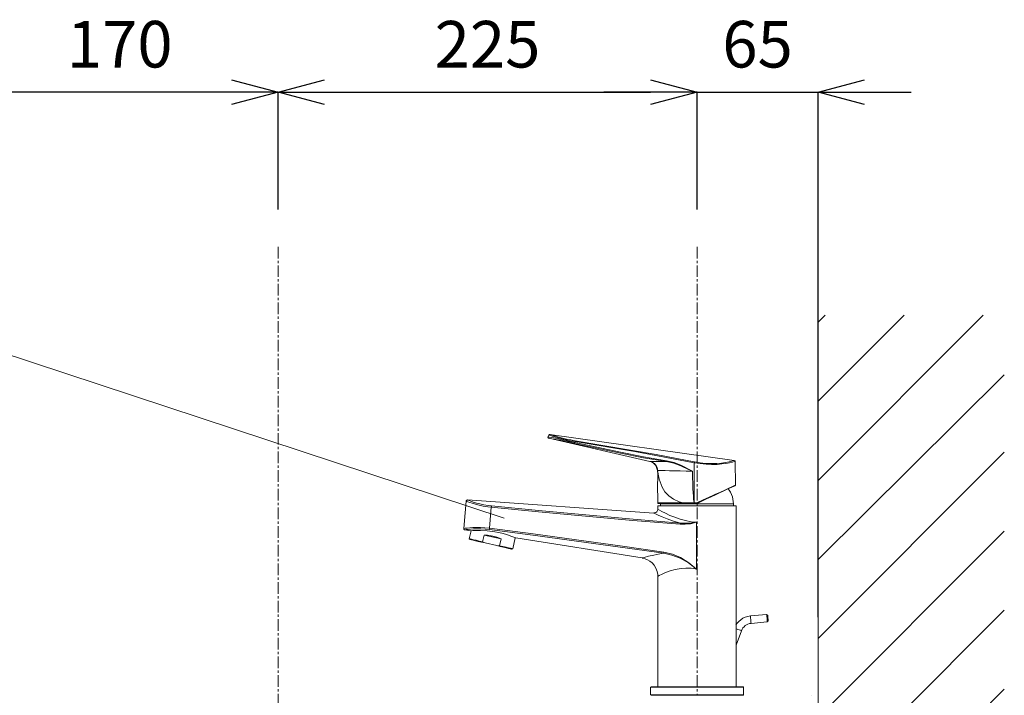
# Model space of a CAD drawing. Units: millimetres. Extents: x 34 to 4234, y 109 to 3079.
# Drawn here: x 2771 to 3300, y 1586 to 1948 of the extents above; entities that cross this region are included whole.
import ezdxf

# ---------------------------------------------------------------- set-up
doc = ezdxf.new("R2010")
doc.units = ezdxf.units.MM
doc.linetypes.add('CENTER1', pattern=[10, 6.25, -1.25, 1.25, -1.25])
doc.layers.get('0').update_dxf_attribs({"lineweight": 0})
for name, color, linetype, lineweight in [('中心線', 1, 'CENTER1', 0), ('太線', 4, 'Continuous', 15), ('寸法', 3, 'Continuous', 5), ('文字', 4, 'Continuous', 15), ('水栓', 2, 'Continuous', 15), ('洗面', 150, 'Continuous', 15), ('細線', 7, 'Continuous', 9)]:
    doc.layers.add(name, color=color, linetype=linetype, lineweight=lineweight)
doc.styles.add('japanese', font='romans.shx', dxfattribs={"bigfont": 'bigfont.shx'})
doc.dimstyles.new('KIHON', dxfattribs={"dimscale": 10, "dimtxt": 2.5, "dimasz": 2.5, "dimexe": 0, "dimexo": 2, "dimgap": 1, "dimtad": 1, "dimdec": 0, "dimdsep": 46, "dimtxsty": 'japanese', "dimblk": 'OPEN30', "dimcen": 2.5, "dimadec": 0, "dimazin": 0, "dimtfac": 1, "dimtdec": 0, "dimtmove": 0, "dimatfit": 0, "dimfxl": 1, "dimarcsym": 0})

# ---------------------------------------------------------------- blocks, each defined once
blk = doc.blocks.new('_Open30')
at = {"color": 0, "linetype": 'ByBlock', "lineweight": -2}
for p, q in [((-1, 0.268), (0, 0)), ((0, 0), (-1, -0.268)), ((0, 0), (-1, 0))]:
    blk.add_line(p, q, dxfattribs=at)
blk = doc.blocks.new('*D20')
at = {"layer": 'Defpoints', "color": 0, "transparency": 16777216}
for p in [(3134.89, 1909.41), (2909.89, 1826.47), (3134.89, 1826.47)]:
    blk.add_point(p, dxfattribs=at)
at = {"layer": '寸法', "color": 0, "lineweight": -2, "transparency": 16777216}
for p, q in [((2909.89, 1846.47), (2909.89, 1909.41)), ((2934.89, 1909.41), (3109.89, 1909.41)), ((3134.89, 1846.47), (3134.89, 1909.41))]:
    blk.add_line(p, q, dxfattribs=at)
at = {"layer": '寸法', "color": 0, "lineweight": -2, "transparency": 16777216, "xscale": 25, "yscale": 25, "zscale": 25, "rotation": 180}
blk.add_blockref('_Open30', (2909.89, 1909.41), dxfattribs=at)
at = {"layer": '寸法', "color": 0, "lineweight": -2, "transparency": 16777216, "xscale": 25, "yscale": 25, "zscale": 25}
blk.add_blockref('_Open30', (3134.89, 1909.41), dxfattribs=at)
at = {"layer": '寸法', "color": 0, "transparency": 16777216, "insert": (3022.39, 1931.91), "char_height": 25, "attachment_point": 5, "style": 'japanese'}
blk.add_mtext('225', dxfattribs=at)
blk = doc.blocks.new('*D21')
at = {"layer": 'Defpoints', "color": 0, "transparency": 16777216}
for p in [(3199.89, 1909.41), (3134.89, 1826.47), (3199.89, 1607.69, -320.78)]:
    blk.add_point(p, dxfattribs=at)
at = {"layer": '寸法', "color": 0, "lineweight": -2, "transparency": 16777216}
for p, q in [((3109.89, 1909.41), (3084.89, 1909.41)), ((3134.89, 1846.47), (3134.89, 1909.41)), ((3134.89, 1909.41), (3199.89, 1909.41)), ((3199.89, 1627.69), (3199.89, 1909.41)), ((3224.89, 1909.41), (3249.89, 1909.41))]:
    blk.add_line(p, q, dxfattribs=at)
at = {"layer": '寸法', "color": 0, "lineweight": -2, "transparency": 16777216, "xscale": 25, "yscale": 25, "zscale": 25}
blk.add_blockref('_Open30', (3134.89, 1909.41), dxfattribs=at)
at = {"layer": '寸法', "color": 0, "lineweight": -2, "transparency": 16777216, "xscale": 25, "yscale": 25, "zscale": 25, "rotation": 180}
blk.add_blockref('_Open30', (3199.89, 1909.41), dxfattribs=at)
at = {"layer": '寸法', "color": 0, "transparency": 16777216, "insert": (3167.39, 1931.91), "char_height": 25, "attachment_point": 5, "style": 'japanese'}
blk.add_mtext('65', dxfattribs=at)
blk = doc.blocks.new('*D23')
at = {"layer": 'Defpoints', "color": 0, "transparency": 16777216}
for p in [(2739.89, 1909.41), (2909.89, 1826.47), (2739.89, 1607.69, -320.78)]:
    blk.add_point(p, dxfattribs=at)
at = {"layer": '寸法', "color": 0, "lineweight": -2, "transparency": 16777216}
for p, q in [((2739.89, 1627.69), (2739.89, 1909.41)), ((2884.89, 1909.41), (2764.89, 1909.41)), ((2909.89, 1846.47), (2909.89, 1909.41))]:
    blk.add_line(p, q, dxfattribs=at)
at = {"layer": '寸法', "color": 0, "lineweight": -2, "transparency": 16777216, "xscale": 25, "yscale": 25, "zscale": 25, "rotation": 180}
blk.add_blockref('_Open30', (2739.89, 1909.41), dxfattribs=at)
at = {"layer": '寸法', "color": 0, "lineweight": -2, "transparency": 16777216, "xscale": 25, "yscale": 25, "zscale": 25}
blk.add_blockref('_Open30', (2909.89, 1909.41), dxfattribs=at)
at = {"layer": '寸法', "color": 0, "transparency": 16777216, "insert": (2824.89, 1931.91), "char_height": 25, "attachment_point": 5, "style": 'japanese'}
blk.add_mtext('170', dxfattribs=at)

msp = doc.modelspace()

# ---------------------------------------------------------------- linework, layer by layer
at = {"layer": '中心線'}
for p, q in [((2909.89, 1826.47, 320.78), (2909.89, 660.69, 320.78)), ((3134.89, 1826.47, 320.78), (3134.89, 1585.69, 94.13))]:
    msp.add_line(p, q, dxfattribs=at)
at = {"layer": '太線'}
msp.add_line((3199.89, 760.69), (3199.89, 1789.69), dxfattribs=at)
at = {"layer": '文字'}
msp.add_line((2703.12, 1788.96, -801.3), (3031.4, 1680.76), dxfattribs=at)
at = {"layer": '水栓'}
for points in [[(3054.87, 1724.41), (3054.84, 1724.31), (3054.83, 1724.2), (3054.85, 1724.09), (3054.88, 1723.99), (3054.94, 1723.9), (3055.02, 1723.82), (3055.12, 1723.76), (3055.22, 1723.73)], [(3054.87, 1724.41), (3054.84, 1724.31), (3054.83, 1724.2), (3054.85, 1724.09), (3054.88, 1723.99), (3054.94, 1723.9), (3055.02, 1723.82), (3055.12, 1723.76), (3055.22, 1723.73)], [(3054.87, 1724.41), (3055.28, 1725.39)], [(3055.28, 1725.39), (3054.87, 1724.41)], [(3069.22, 1721.41), (3066.62, 1721.99), (3064.12, 1722.54), (3061.79, 1723.03), (3059.71, 1723.45), (3057.94, 1723.81), (3056.54, 1724.09), (3055.56, 1724.28), (3055, 1724.39), (3054.87, 1724.41)], [(3109.59, 1711.17), (3055.22, 1723.73)], [(3055.22, 1723.73), (3055.34, 1723.7), (3055.87, 1723.61), (3056.84, 1723.42), (3058.18, 1723.17), (3059.91, 1722.83), (3061.9, 1722.44), (3064.19, 1721.97), (3066.58, 1721.47), (3069.15, 1720.91)], [(3055.82, 1725.69), (3055.73, 1725.69), (3055.65, 1725.69), (3055.57, 1725.66), (3055.5, 1725.63), (3055.43, 1725.58), (3055.37, 1725.53), (3055.32, 1725.46), (3055.28, 1725.39)], [(3055.28, 1725.39), (3055.32, 1725.46), (3055.37, 1725.53), (3055.43, 1725.58), (3055.5, 1725.63), (3055.57, 1725.66), (3055.65, 1725.69), (3055.73, 1725.69), (3055.82, 1725.69)], [(3055.28, 1725.39), (3055.5, 1725.31), (3056.13, 1725.11), (3057.16, 1724.78), (3058.56, 1724.36), (3060.29, 1723.87), (3062.31, 1723.34), (3064.56, 1722.8), (3066.99, 1722.29), (3069.41, 1721.85)], [(3055.82, 1725.69), (3154.83, 1711.77)], [(3069.51, 1722.32), (3067.17, 1722.73), (3064.84, 1723.21), (3062.62, 1723.73), (3060.69, 1724.22), (3058.99, 1724.7), (3057.65, 1725.1), (3056.64, 1725.42), (3056.03, 1725.61), (3055.82, 1725.69)], [(3069.22, 1721.41), (3069.2, 1721.32), (3069.18, 1721.23), (3069.17, 1721.15), (3069.16, 1721.07), (3069.15, 1721.01), (3069.14, 1720.96), (3069.14, 1720.93), (3069.15, 1720.91)], [(3069.15, 1720.91), (3093.74, 1715.62), (3106.09, 1713.18), (3118.53, 1711.12)], [(3069.22, 1721.41), (3069.41, 1721.85)], [(3118.57, 1711.62), (3106.16, 1713.68), (3093.81, 1716.12), (3069.22, 1721.41)], [(3069.41, 1721.85), (3069.42, 1721.93), (3069.43, 1722.01), (3069.45, 1722.09), (3069.46, 1722.16), (3069.48, 1722.22), (3069.49, 1722.26), (3069.5, 1722.3), (3069.51, 1722.32)], [(3069.41, 1721.85), (3101.45, 1716.47), (3133.41, 1710.55)], [(3133.52, 1711), (3132.54, 1711.2), (3128.62, 1711.97), (3112.9, 1714.92), (3069.51, 1722.32)], [(3113.38, 1707.26), (3113.19, 1707.95), (3112.91, 1708.61), (3112.53, 1709.23), (3112.07, 1709.78), (3111.53, 1710.26), (3110.93, 1710.65), (3110.28, 1710.96), (3109.59, 1711.17)], [(3109.88, 1711.17), (3109.59, 1711.17)], [(3113.72, 1706.38), (3113.64, 1707.2), (3113.42, 1708), (3113.08, 1708.76), (3112.61, 1709.44), (3112.05, 1710.04), (3111.39, 1710.54), (3110.66, 1710.92), (3109.88, 1711.17)], [(3118.53, 1711.12), (3117.42, 1711.13), (3114.69, 1711.15), (3112.44, 1711.16), (3110.85, 1711.17), (3109.88, 1711.17)], [(3118.57, 1711.62), (3118.56, 1711.53), (3118.55, 1711.45), (3118.54, 1711.37), (3118.53, 1711.29), (3118.53, 1711.23), (3118.53, 1711.18), (3118.53, 1711.14), (3118.53, 1711.12)], [(3118.53, 1711.12), (3122.39, 1710.26), (3126.12, 1708.89), (3127.28, 1708.4), (3131.89, 1706.25), (3132.42, 1706), (3132.45, 1705.99)], [(3132.45, 1705.99), (3132.42, 1706), (3126.24, 1709.18), (3122.53, 1710.67), (3118.57, 1711.62)], [(3133.41, 1710.55), (3133.37, 1689.1)], [(3133.41, 1710.55), (3136.54, 1710.04), (3139.74, 1709.7), (3142.74, 1709.58), (3145.64, 1709.65), (3148.18, 1709.86), (3150.44, 1710.18), (3152.38, 1710.55), (3153.88, 1710.9), (3154.86, 1711.16), (3155.29, 1711.28), (3155.26, 1711.27)], [(3133.52, 1711), (3133.51, 1710.97), (3133.5, 1710.93), (3133.49, 1710.88), (3133.47, 1710.83), (3133.46, 1710.77), (3133.44, 1710.7), (3133.43, 1710.63), (3133.41, 1710.55)], [(3154.81, 1711.75), (3154.86, 1711.77), (3154.46, 1711.65), (3153.49, 1711.38), (3152.07, 1711.03), (3150.14, 1710.65), (3147.99, 1710.33), (3145.46, 1710.1), (3142.72, 1710.03), (3139.69, 1710.15), (3136.66, 1710.47), (3133.52, 1711)], [(3155.15, 1711.63), (3155.25, 1711.5), (3155.3, 1711.33), (3155.29, 1711.27)], [(3155.3, 1711.27), (3155.63, 1698.54)], [(3113.62, 1706.38), (3113.47, 1707.03), (3113.38, 1707.27), (3113.38, 1707.26)], [(3113.6, 1699.55), (3113.61, 1699.61), (3113.69, 1700.12), (3113.79, 1700.99), (3113.87, 1702.14), (3113.89, 1703.43), (3113.82, 1704.69), (3113.7, 1705.81), (3113.62, 1706.38)], [(3113.62, 1706.38), (3113.72, 1706.38)], [(3113.72, 1706.38), (3114.52, 1706.35), (3115.86, 1706.31), (3117.72, 1706.27), (3120.04, 1706.22), (3122.75, 1706.16), (3125.77, 1706.1), (3129.04, 1706.05), (3132.45, 1705.99)], [(3113.72, 1706.38), (3114.55, 1701.72), (3116.11, 1697.47), (3117.66, 1694.95), (3119.68, 1692.75), (3122.24, 1690.91), (3125.29, 1689.51), (3127.18, 1688.95)], [(3113.8, 1701.03), (3113.8, 1704.93)], [(3133.37, 1689.1), (3133.26, 1689.31), (3133.15, 1689.96), (3133.04, 1691.03), (3132.93, 1692.53), (3132.82, 1694.44), (3132.72, 1696.76), (3132.63, 1699.46), (3132.53, 1702.54), (3132.45, 1705.99)], [(3113.78, 1688.95), (3113.6, 1699.55)], [(3134.94, 1688.7), (3137.52, 1689.9), (3140.06, 1691.08), (3142.51, 1692.23), (3144.84, 1693.32), (3147.02, 1694.33), (3149, 1695.26), (3150.76, 1696.08), (3152.27, 1696.78), (3153.51, 1697.36), (3154.46, 1697.8), (3155.1, 1698.1), (3155.42, 1698.25), (3155.46, 1698.27)], [(3155.62, 1698.54), (3155.41, 1698.44), (3154.67, 1698.1), (3153.5, 1697.57), (3151.88, 1696.82), (3149.83, 1695.88), (3147.4, 1694.76), (3144.53, 1693.44), (3143.31, 1692.88)], [(3155.46, 1698.27), (3155.5, 1698.29), (3155.53, 1698.31), (3155.56, 1698.34), (3155.59, 1698.38), (3155.61, 1698.42), (3155.62, 1698.46), (3155.63, 1698.5), (3155.63, 1698.54)], [(3143.31, 1692.88), (3141.36, 1691.99), (3138.16, 1690.52), (3134.81, 1688.98)], [(3151.61, 1696.47), (3152.13, 1695.78), (3152.82, 1694.66), (3153.4, 1693.48), (3153.85, 1692.25), (3154.18, 1690.98), (3154.37, 1689.68), (3154.44, 1688.37)], [(3009.63, 1675.24), (3010.91, 1689.88)], [(3010.92, 1689.88), (3010.37, 1683.64), (3009.63, 1675.24)], [(3011.66, 1690.52), (3011.53, 1690.52), (3011.39, 1690.49), (3011.27, 1690.43), (3011.15, 1690.35), (3011.06, 1690.26), (3010.98, 1690.14), (3010.93, 1690.01), (3010.91, 1689.88)], [(3011.66, 1690.51), (3011.53, 1690.51), (3011.39, 1690.48), (3011.27, 1690.43), (3011.16, 1690.35), (3011.06, 1690.25), (3010.99, 1690.14), (3010.94, 1690.01), (3010.92, 1689.88)], [(3010.92, 1689.88), (3011.16, 1689.77), (3011.79, 1689.53), (3012.8, 1689.17), (3014.15, 1688.74), (3015.85, 1688.25), (3017.83, 1687.75), (3020.08, 1687.28), (3022.51, 1686.89), (3024.41, 1686.67)], [(3011.66, 1690.52), (3111.76, 1683.52)], [(3024.52, 1687.34), (3022.71, 1687.56), (3020.42, 1687.93), (3018.25, 1688.4), (3016.38, 1688.89), (3014.74, 1689.38), (3013.47, 1689.81), (3012.5, 1690.17), (3011.9, 1690.4), (3011.66, 1690.51)], [(3023.41, 1675.34), (3024.41, 1686.67)], [(3024.52, 1687.34), (3024.51, 1687.3), (3024.49, 1687.24), (3024.48, 1687.17), (3024.46, 1687.09), (3024.45, 1687), (3024.43, 1686.89), (3024.42, 1686.78), (3024.41, 1686.67)], [(3024.41, 1686.67), (3049.71, 1684.23), (3075.05, 1681.86), (3100.45, 1679.6), (3125.88, 1677.5)], [(3125.94, 1678.14), (3100.55, 1680.24), (3075.19, 1682.5), (3049.84, 1684.89), (3024.52, 1687.34)], [(3114.08, 1688.65), (3114.02, 1688.66), (3113.97, 1688.67), (3113.92, 1688.7), (3113.87, 1688.74), (3113.83, 1688.78), (3113.81, 1688.83), (3113.79, 1688.89), (3113.78, 1688.95)], [(3127.18, 1688.95), (3113.78, 1688.95)], [(3113.84, 1687.45), (3155.94, 1687.45)], [(3113.84, 1685.5), (3113.84, 1687.45)], [(3114.08, 1688.65), (3134.73, 1688.65), (3134.9, 1688.68), (3134.94, 1688.7)], [(3115.34, 1688.37), (3115.34, 1688.65)], [(3115.34, 1687.45), (3115.34, 1688.37)], [(3115.34, 1688.37), (3154.44, 1688.37)], [(3133.76, 1688.96), (3130.89, 1688.95), (3128.05, 1688.95), (3127.45, 1688.95), (3127.18, 1688.95)], [(3127.18, 1688.95), (3127.18, 1688.89), (3127.19, 1688.83), (3127.2, 1688.78), (3127.21, 1688.74), (3127.23, 1688.7), (3127.24, 1688.67), (3127.26, 1688.66), (3127.29, 1688.65)], [(3133.75, 1688.96), (3133.4, 1689.08), (3133.37, 1689.09)], [(3134.73, 1688.96), (3133.75, 1688.96)], [(3133.75, 1688.96), (3133.76, 1688.96), (3133.76, 1688.96), (3133.76, 1688.96)], [(3133.76, 1688.96), (3133.76, 1688.86), (3133.76, 1688.77), (3133.77, 1688.7), (3133.77, 1688.66), (3133.78, 1688.65)], [(3134.81, 1688.98), (3134.8, 1688.97), (3134.73, 1688.96)], [(3134.73, 1688.65), (3134.73, 1688.66), (3134.73, 1688.67), (3134.73, 1688.7), (3134.73, 1688.74), (3134.73, 1688.96)], [(3134.94, 1688.7), (3134.94, 1688.7), (3134.93, 1688.72), (3134.92, 1688.75), (3134.9, 1688.78), (3134.88, 1688.82), (3134.86, 1688.87), (3134.84, 1688.92), (3134.81, 1688.98)], [(3154.44, 1688.37), (3154.44, 1687.45)], [(3155.94, 1687.45), (3155.94, 1625.06)], [(3111.76, 1683.56), (3112.17, 1683.55), (3112.78, 1683.75), (3113.32, 1684.18), (3113.7, 1684.79), (3113.84, 1685.48), (3113.84, 1685.49)], [(3111.76, 1683.49), (3111.83, 1683.46), (3112.61, 1683.08), (3114.09, 1682.38), (3116.16, 1681.46), (3118.84, 1680.38), (3121.64, 1679.39), (3124.83, 1678.43), (3125.94, 1678.14)], [(3134.59, 1678.55), (3131.82, 1678.88), (3128.77, 1679.47), (3125.82, 1680.26), (3122.97, 1681.23), (3120.36, 1682.28), (3117.97, 1683.36), (3116.02, 1684.34), (3114.71, 1685.04), (3113.96, 1685.45), (3113.89, 1685.5)], [(3125.88, 1677.5), (3128.6, 1677.48), (3131.34, 1677.81), (3134.56, 1678.54), (3134.59, 1678.55)], [(3125.94, 1678.14), (3125.94, 1678.09), (3125.93, 1678.03), (3125.92, 1677.96), (3125.92, 1677.88), (3125.91, 1677.79), (3125.9, 1677.7), (3125.89, 1677.6), (3125.88, 1677.5)], [(3134.59, 1678.55), (3134.56, 1678.54), (3131.29, 1678.1), (3125.94, 1678.14)], [(3134.59, 1678.55), (3134.59, 1653.41)], [(3023.41, 1675.34), (3021, 1675.59), (3018.68, 1675.72), (3016.52, 1675.75), (3014.57, 1675.7), (3012.86, 1675.6), (3011.48, 1675.48), (3010.44, 1675.36), (3009.82, 1675.27), (3009.63, 1675.24)], [(3009.63, 1675.24), (3009.63, 1675.11), (3009.65, 1674.98), (3009.7, 1674.86), (3009.78, 1674.74), (3009.87, 1674.65), (3009.97, 1674.57), (3010.09, 1674.51), (3010.22, 1674.48)], [(3010.22, 1674.49), (3010.09, 1674.52), (3009.98, 1674.57), (3009.87, 1674.65), (3009.78, 1674.75), (3009.71, 1674.86), (3009.66, 1674.98), (3009.63, 1675.11), (3009.63, 1675.24)], [(3010.22, 1674.49), (3010.4, 1674.52), (3010.98, 1674.61), (3011.98, 1674.74), (3013.28, 1674.87), (3014.94, 1674.99), (3016.76, 1675.05), (3018.85, 1675.04), (3021.03, 1674.92), (3023.36, 1674.68)], [(3013.27, 1674), (3010.22, 1674.48)], [(3012.59, 1669.71), (3013.59, 1674.02)], [(3037.57, 1670.16), (3037.59, 1670.15), (3037.38, 1670.24), (3036.04, 1670.78), (3034.94, 1671.19), (3033.56, 1671.67), (3031.97, 1672.17), (3030.14, 1672.67), (3028.26, 1673.11), (3026.23, 1673.49), (3022.28, 1673.99), (3018.62, 1674.18), (3017.02, 1674.18), (3015.62, 1674.14), (3014.53, 1674.09), (3013.74, 1674.03), (3013.27, 1674)], [(3020.54, 1671.69), (3019.7, 1668.07)], [(3029.66, 1669.59), (3020.54, 1671.69)], [(3029.66, 1669.59), (3027.96, 1670.34), (3026.16, 1670.94), (3024.28, 1671.37), (3022.4, 1671.62), (3020.54, 1671.69)], [(3023.36, 1674.68), (3023.36, 1674.72), (3023.36, 1674.77), (3023.36, 1674.84), (3023.37, 1674.93), (3023.37, 1675.02), (3023.38, 1675.12), (3023.39, 1675.23), (3023.41, 1675.34)], [(3023.36, 1674.68), (3046.74, 1671.62), (3070.14, 1668.5), (3093.57, 1665.27), (3116.99, 1661.91)], [(3117.07, 1662.54), (3093.66, 1665.9), (3070.25, 1669.13), (3046.82, 1672.27), (3023.41, 1675.34)], [(3019.7, 1668.07), (3017.85, 1668.5), (3016.21, 1668.87), (3014.83, 1669.19), (3013.75, 1669.44), (3013.01, 1669.61), (3012.64, 1669.7), (3012.59, 1669.71)], [(3013.01, 1669.32), (3012.59, 1669.71)], [(3013.01, 1669.32), (3013.2, 1669.27), (3013.76, 1669.14), (3014.68, 1668.93), (3015.92, 1668.65), (3017.43, 1668.3), (3019.18, 1667.89), (3021.09, 1667.45)], [(3021.09, 1667.45), (3019.7, 1668.07)], [(3027.3, 1666.02), (3021.09, 1667.45)], [(3027.3, 1666.02), (3029.22, 1665.57), (3030.97, 1665.17), (3032.48, 1664.82), (3033.72, 1664.54), (3034.63, 1664.32), (3035.19, 1664.19), (3035.38, 1664.15)], [(3028.83, 1665.96), (3027.3, 1666.02)], [(3029.66, 1669.59), (3028.83, 1665.96)], [(3035.94, 1664.32), (3035.89, 1664.33), (3035.52, 1664.42), (3034.78, 1664.59), (3033.7, 1664.84), (3032.32, 1665.16), (3030.67, 1665.54), (3028.83, 1665.96)], [(3037.31, 1670.27), (3035.94, 1664.32)], [(3105.47, 1659.4), (3037.57, 1670.15)], [(3035.94, 1664.32), (3035.38, 1664.15)], [(3116.99, 1661.91), (3115, 1661.6), (3111.62, 1660.96), (3108.76, 1660.31), (3106.49, 1659.72), (3105.57, 1659.47), (3105.47, 1659.44)], [(3116.99, 1661.91), (3117, 1661.96), (3117, 1662.02), (3117.01, 1662.09), (3117.02, 1662.17), (3117.03, 1662.25), (3117.05, 1662.35), (3117.06, 1662.44), (3117.07, 1662.54)], [(3116.99, 1661.91), (3121.42, 1660.95), (3125.76, 1659.29), (3130.32, 1656.71), (3134.56, 1653.43), (3134.59, 1653.41)], [(3134.59, 1653.41), (3134.57, 1653.43), (3130.53, 1656.84), (3125.95, 1659.67), (3121.68, 1661.45), (3117.07, 1662.54)], [(3113.8, 1649.54), (3113.78, 1650.57), (3113.46, 1652.22), (3112.79, 1653.96), (3111.88, 1655.46), (3110.79, 1656.71), (3109.59, 1657.7), (3108.31, 1658.47), (3107.02, 1659.01), (3105.74, 1659.35), (3105.47, 1659.38)], [(3113.9, 1649.54), (3113.95, 1649.57), (3114.6, 1649.91), (3116.16, 1650.68), (3118.02, 1651.52), (3120.43, 1652.42), (3123.18, 1653.22), (3126.39, 1653.81), (3128.96, 1653.98), (3131.7, 1653.87), (3133.14, 1653.69), (3134.59, 1653.41)], [(3113.84, 1590.2), (3113.84, 1649.54)], [(3163.54, 1628.3), (3172.28, 1629.06)], [(3172.28, 1629.06), (3172.29, 1628.91), (3172.33, 1628.47), (3172.39, 1627.83), (3172.46, 1627.06), (3172.52, 1626.3), (3172.58, 1625.65), (3172.62, 1625.22), (3172.63, 1625.06)], [(3172.28, 1629.06), (3172.82, 1628.6)], [(3173.09, 1625.61), (3173.08, 1625.72), (3173.05, 1626.05), (3173.01, 1626.53), (3172.96, 1627.11), (3172.91, 1627.68), (3172.86, 1628.16), (3172.83, 1628.49), (3172.82, 1628.6)], [(3155.76, 1623.35), (3156.33, 1624.24), (3157.25, 1625.32), (3158.32, 1626.26), (3159.5, 1627.04), (3160.79, 1627.65), (3162.14, 1628.07), (3163.54, 1628.3)], [(3155.94, 1611.88), (3155.94, 1611.94), (3155.93, 1612.14), (3155.92, 1612.63), (3155.88, 1613.89), (3155.84, 1615.94), (3155.82, 1618.09), (3155.84, 1620.43), (3155.88, 1622.76), (3155.91, 1624), (3155.93, 1624.56), (3155.94, 1624.9), (3155.94, 1625.03), (3155.94, 1625.06)], [(3163.89, 1624.3), (3163.05, 1624.17), (3162.24, 1623.91), (3161.47, 1623.55), (3160.76, 1623.08), (3160.12, 1622.51), (3159.57, 1621.87), (3159.11, 1621.14), (3158.77, 1620.37)], [(3163.72, 1626.3), (3163.65, 1627.06), (3163.6, 1627.71), (3163.56, 1628.14), (3163.55, 1628.3)], [(3163.89, 1624.3), (3163.88, 1624.45), (3163.84, 1624.89), (3163.79, 1625.53), (3163.72, 1626.3)], [(3172.63, 1625.06), (3163.89, 1624.3)], [(3173.09, 1625.61), (3172.63, 1625.06)], [(3156.88, 1621.05), (3156.16, 1621.31), (3155.83, 1621.43)], [(3158.77, 1620.37), (3155.92, 1612.54)], [(3158.77, 1620.37), (3158.62, 1620.42), (3158.21, 1620.57), (3157.6, 1620.79), (3156.88, 1621.05)], [(3155.94, 1611.88), (3155.94, 1590.2)], [(3109.98, 1590), (3110.18, 1590.2)], [(3109.98, 1590), (3159.8, 1590)], [(3109.98, 1585.89), (3109.98, 1590)], [(3159.6, 1590.2), (3110.18, 1590.2)], [(3159.6, 1590.2), (3159.8, 1590)], [(3159.8, 1590), (3159.8, 1585.89)], [(3159.8, 1585.89), (3109.98, 1585.89)], [(3110.18, 1585.69), (3109.98, 1585.89)], [(3110.18, 1585.69), (3159.6, 1585.69)], [(3159.8, 1585.89), (3159.6, 1585.69)]]:
    msp.add_lwpolyline(points, dxfattribs=at)
at = {"layer": '洗面', "ltscale": 0.1}
msp.add_line((3196.19, 1585.69), (3196.16, 1585.69), dxfattribs=at)
at = {"layer": '細線'}
for p, q in [((3199.89, 1701.07), (3288.51, 1789.69)), ((3199.89, 1743.49), (3246.09, 1789.69)), ((3199.89, 1785.92), (3203.66, 1789.69)), ((3199.89, 1658.63), (3299.89, 1757.66)), ((3199.89, 1616.21), (3299.89, 1716.21)), ((3199.89, 1573.79), (3299.89, 1673.79)), ((3199.89, 1531.36), (3299.89, 1631.36)), ((3199.89, 1488.93), (3299.89, 1588.93))]:
    msp.add_line(p, q, dxfattribs=at)

# ---------------------------------------------------------------- dimensions: what is measured, and where the dimension line sits
at = {"layer": '寸法'}
dim = msp.add_linear_dim(base=(2739.89, 1909.41, 320.78), p1=(2909.89, 1826.47, 320.78), p2=(2739.89, 1607.69), angle=180, dimstyle='KIHON', dxfattribs=at)
dim.commit()
dim.dimension.update_dxf_attribs({"geometry": '*D23', "text_midpoint": (2824.89, 1931.91, 320.78)})
dim = msp.add_linear_dim(base=(3134.89, 1909.41, 320.78), p1=(2909.89, 1826.47, 320.78), p2=(3134.89, 1826.47, 320.78), dimstyle='KIHON', dxfattribs=at)
dim.commit()
dim.dimension.update_dxf_attribs({"geometry": '*D20', "text_midpoint": (3022.39, 1931.91, 320.78)})
dim = msp.add_linear_dim(base=(3199.89, 1909.41, 320.78), p1=(3134.89, 1826.47, 320.78), p2=(3199.89, 1607.69), dimstyle='KIHON', dxfattribs=at)
dim.commit()
dim.dimension.update_dxf_attribs({"geometry": '*D21', "text_midpoint": (3167.39, 1909.41, 320.78), "dimtype": 160})

doc.saveas('drawing.dxf')
